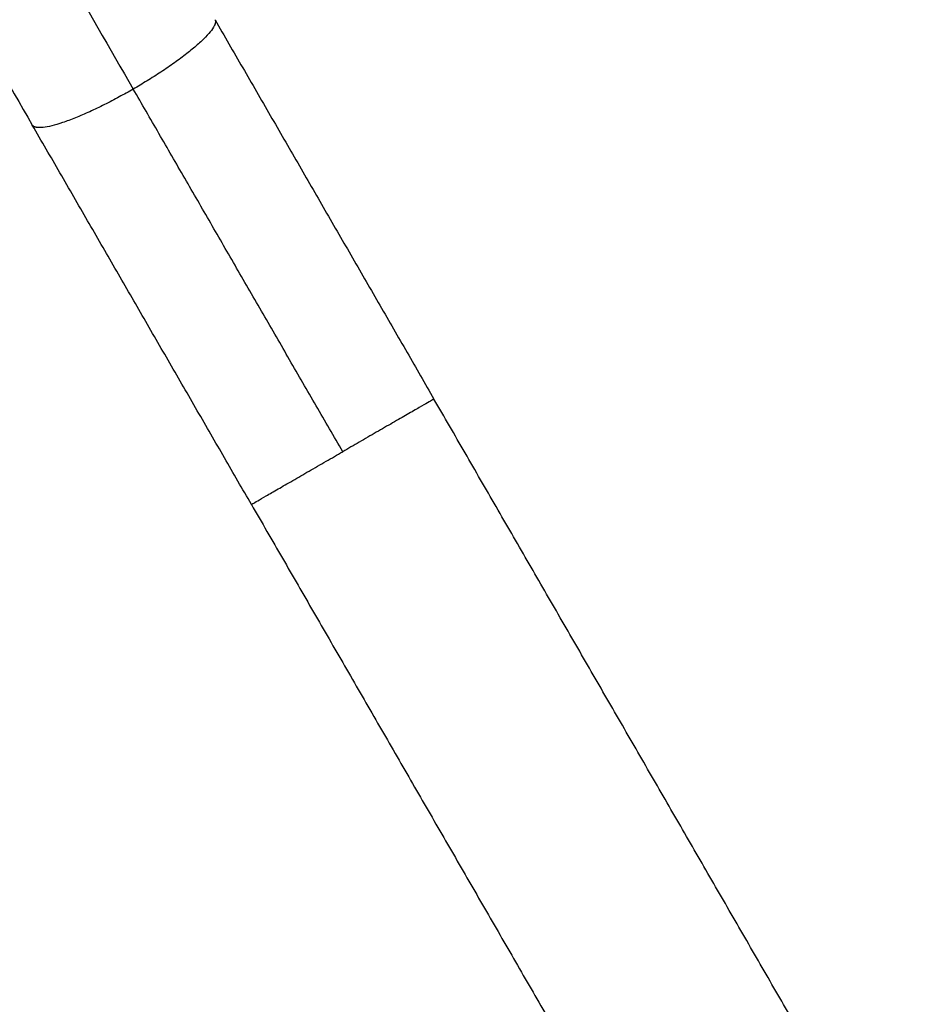
# Model space of a CAD drawing. Units: millimetres. Extents: x 3554.7 to 3575.3, y 7391.9 to 7411.
# Drawn here: x 3567.6 to 3567.7, y 7396.7 to 7396.9 of the extents above; entities that cross this region are included whole.
import ezdxf

# ---------------------------------------------------------------- set-up
doc = ezdxf.new("R2010")
doc.units = ezdxf.units.MM
doc.layers.add('Make2D$Visible$Curves', color=255, linetype='Continuous')
doc.layers.add('Make2D$Visible$Tangents', color=253, linetype='Continuous')

# ---------------------------------------------------------------- blocks, each defined once
blk = doc.blocks.new('s260a')
at = {"layer": 'Make2D$Visible$Curves'}
blk.add_rational_spline([(3518.88343, 7403.33156), (3518.99717, 7403.13455), (3519.11287, 7402.93414), (3519.22858, 7402.73373), (3519.34232, 7402.53673)], [0.935458997827, 0.963074157897, 1, 0.963074157897, 0.935458997827], degree=2, knots=[3619.925357, 3619.925357, 3619.925357, 4142.135624, 4142.135624, 4664.345891, 4664.345891, 4664.345891], dxfattribs=at)
for points, weights in [([(3519.37906, 7402.5579), (3519.40089, 7402.52009), (3519.42309, 7402.48163)], [0.935481988607, 0.963089527975, 1]), ([(3519.38637, 7402.46043), (3519.36416, 7402.49891), (3519.34232, 7402.53673)], [1, 0.963074157897, 0.935458997827])]:
    blk.add_rational_spline(points, weights, degree=2, dxfattribs=at)
for points in [[(3519.52309, 7402.30842), (3519.47309, 7402.39503), (3519.42309, 7402.48163)], [(3519.38637, 7402.46043), (3519.43637, 7402.37383), (3519.48637, 7402.28722)]]:
    blk.add_open_spline(points, degree=2, dxfattribs=at)
at = {"layer": 'Make2D$Visible$Tangents'}
for points, weights in [([(3518.89984, 7403.34553), (3519.13123, 7402.94474), (3519.36262, 7402.54396)], [1, 0.983009059218, 1]), ([(3519.37906, 7402.5579), (3519.38081, 7402.55446), (3519.36262, 7402.54396)], [0.996050351699, 0.709095103172, 1]), ([(3519.36262, 7402.54396), (3519.34427, 7402.53336), (3519.34232, 7402.53673)], [1, 0.707106781187, 1]), ([(3519.40473, 7402.47103), (3519.3835, 7402.50781), (3519.36262, 7402.54396)], [1, 0.995743204651, 1]), ([(3519.42309, 7402.48163), (3519.42309, 7402.48163), (3519.40473, 7402.47103)], [1, 0.707106781187, 1]), ([(3519.38637, 7402.46043), (3519.38637, 7402.46043), (3519.40473, 7402.47103)], [1, 0.707106781187, 1])]:
    blk.add_rational_spline(points, weights, degree=2, dxfattribs=at)
blk = doc.blocks.new('KATOPSH_S260A')
blk.add_blockref('s260a', (48.21602, -5.70781))

msp = doc.modelspace()

# ---------------------------------------------------------------- block references
msp.add_blockref('KATOPSH_S260A', (0, 0))

doc.saveas('drawing.dxf')
